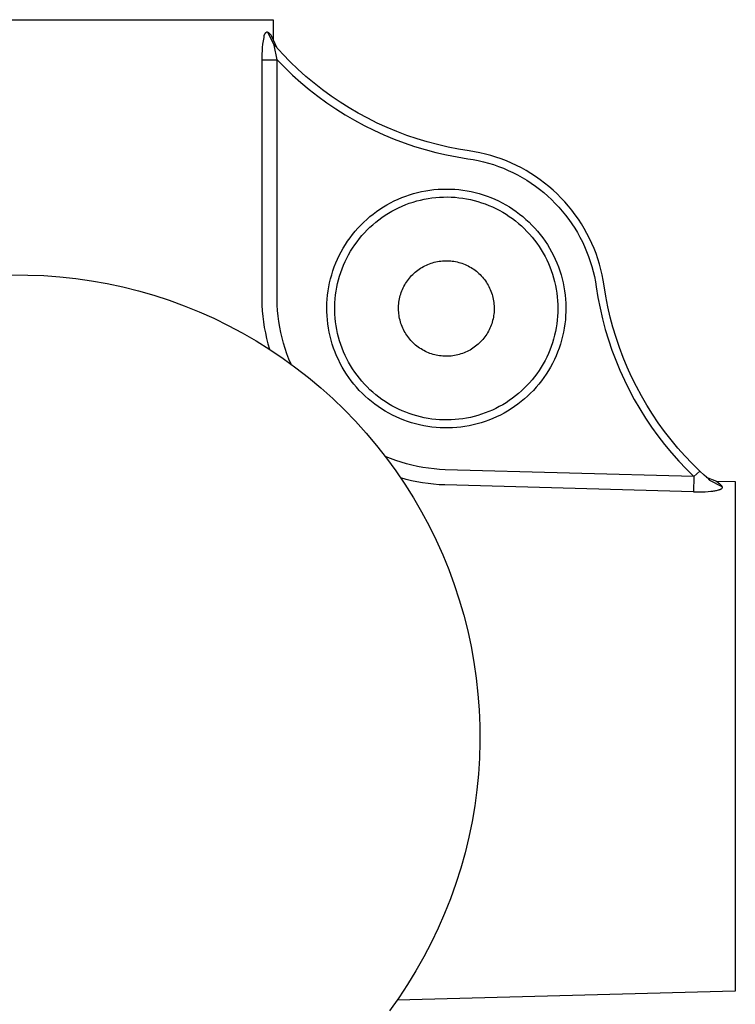
# Model space of a CAD drawing. Units: millimetres. Extents: x -136 to 125, y -136 to 130.
# Drawn here: x 80 to 125, y 68 to 130 of the extents above; entities that cross this region are included whole.
import ezdxf

# ---------------------------------------------------------------- set-up
doc = ezdxf.new("R2010")
doc.units = ezdxf.units.MM
doc.header["$MEASUREMENT"] = 0
doc.layers.add('Default', color=7, linetype='Continuous', true_color=0x000000)

msp = doc.modelspace()

# ---------------------------------------------------------------- linework, layer by layer
at = {"layer": 'Default', "color": 7, "true_color": 0xffffff}
for p, q in [((63.516, 129.958), (95.515, 129.958)), ((95.515, 129.958), (95.515, 128.734)), ((94.887, 128.631), (94.871, 128.528)), ((94.907, 128.733), (94.887, 128.631)), ((94.931, 128.835), (94.907, 128.733)), ((94.928, 128.89), (94.927, 128.879)), ((94.927, 128.879), (94.928, 128.868)), ((94.929, 128.912), (94.928, 128.901)), ((94.928, 128.901), (94.928, 128.89)), ((94.928, 128.868), (94.928, 128.857)), ((94.928, 128.857), (94.929, 128.846)), ((94.93, 128.923), (94.929, 128.912)), ((94.929, 128.846), (94.931, 128.835)), ((94.932, 128.934), (94.93, 128.923)), ((94.934, 128.945), (94.932, 128.934)), ((94.936, 128.956), (94.934, 128.945)), ((94.939, 128.967), (94.936, 128.956)), ((94.942, 128.977), (94.939, 128.967)), ((94.946, 128.988), (94.942, 128.977)), ((94.95, 128.998), (94.946, 128.988)), ((94.954, 129.008), (94.95, 128.998)), ((94.959, 129.018), (94.954, 129.008)), ((94.964, 129.028), (94.959, 129.018)), ((94.969, 129.038), (94.964, 129.028)), ((94.975, 129.047), (94.969, 129.038)), ((94.981, 129.057), (94.975, 129.047)), ((94.987, 129.066), (94.981, 129.057)), ((94.994, 129.075), (94.987, 129.066)), ((95, 129.083), (94.994, 129.075)), ((95.008, 129.092), (95, 129.083)), ((95.015, 129.1), (95.008, 129.092)), ((95.023, 129.108), (95.015, 129.1)), ((95.031, 129.115), (95.023, 129.108)), ((95.039, 129.123), (95.031, 129.115)), ((95.048, 129.13), (95.039, 129.123)), ((95.057, 129.137), (95.048, 129.13)), ((95.066, 129.143), (95.057, 129.137)), ((95.075, 129.149), (95.066, 129.143)), ((95.084, 129.155), (95.075, 129.149)), ((95.094, 129.16), (95.084, 129.155)), ((95.104, 129.166), (95.094, 129.16)), ((95.114, 129.17), (95.104, 129.166)), ((95.124, 129.175), (95.114, 129.17)), ((95.134, 129.179), (95.124, 129.175)), ((95.144, 129.183), (95.134, 129.179)), ((95.155, 129.186), (95.144, 129.183)), ((95.166, 129.189), (95.155, 129.186)), ((95.174, 129.183), (95.166, 129.189)), ((95.212, 129.154), (95.174, 129.183)), ((95.576, 128.367), (95.174, 129.183)), ((95.249, 129.123), (95.212, 129.154)), ((95.285, 129.091), (95.249, 129.123)), ((95.319, 129.058), (95.285, 129.091)), ((95.353, 129.024), (95.319, 129.058)), ((95.385, 128.989), (95.353, 129.024)), ((95.417, 128.953), (95.385, 128.989)), ((95.77, 128.169), (95.417, 128.953)), ((94.822, 128.013), (94.813, 127.807)), ((94.837, 128.219), (94.822, 128.013)), ((94.857, 128.424), (94.837, 128.219)), ((94.871, 128.528), (94.857, 128.424)), ((95.763, 127.437), (95.576, 128.367)), ((95.589, 128.357), (95.576, 128.367)), ((95.602, 128.346), (95.589, 128.357)), ((95.615, 128.336), (95.602, 128.346)), ((95.628, 128.324), (95.615, 128.336)), ((95.64, 128.313), (95.628, 128.324)), ((95.651, 128.301), (95.64, 128.313)), ((95.663, 128.289), (95.651, 128.301)), ((96.115, 127.793), (95.663, 128.289)), ((94.809, 127.601), (94.808, 127.437)), ((94.808, 127.437), (94.808, 112.389)), ((94.808, 127.437), (95.763, 127.437)), ((94.813, 127.807), (94.809, 127.601)), ((95.763, 112.389), (95.763, 127.437)), ((95.763, 127.437), (96.244, 126.946)), ((96.584, 127.312), (96.115, 127.793)), ((96.244, 126.946), (96.74, 126.471)), ((97.069, 126.848), (96.584, 127.312)), ((97.569, 126.4), (97.069, 126.848)), ((96.74, 126.471), (97.253, 126.013)), ((98.084, 125.97), (97.569, 126.4)), ((97.253, 126.013), (97.78, 125.572)), ((97.78, 125.572), (98.322, 125.15)), ((98.613, 125.556), (98.084, 125.97)), ((99.155, 125.161), (98.613, 125.556)), ((98.322, 125.15), (98.877, 124.745)), ((99.711, 124.784), (99.155, 125.161)), ((98.877, 124.745), (99.446, 124.36)), ((99.446, 124.36), (100.028, 123.994)), ((100.279, 124.426), (99.711, 124.784)), ((100.858, 124.088), (100.279, 124.426)), ((100.028, 123.994), (100.621, 123.647)), ((100.621, 123.647), (101.226, 123.321)), ((101.449, 123.769), (100.858, 124.088)), ((102.05, 123.47), (101.449, 123.769)), ((101.226, 123.321), (101.841, 123.015)), ((101.841, 123.015), (102.466, 122.73)), ((102.66, 123.191), (102.05, 123.47)), ((103.28, 122.933), (102.66, 123.191)), ((102.466, 122.73), (103.101, 122.466)), ((103.101, 122.466), (103.744, 122.223)), ((103.908, 122.696), (103.28, 122.933)), ((104.543, 122.48), (103.908, 122.696)), ((105.186, 122.285), (104.543, 122.48)), ((103.744, 122.223), (104.394, 122.002)), ((104.394, 122.002), (105.052, 121.803)), ((105.052, 121.803), (105.716, 121.627)), ((105.834, 122.112), (105.186, 122.285)), ((106.488, 121.961), (105.834, 122.112)), ((107.147, 121.833), (106.488, 121.961)), ((107.81, 121.726), (107.147, 121.833)), ((105.716, 121.627), (106.386, 121.472)), ((106.386, 121.472), (107.06, 121.34)), ((107.06, 121.34), (107.739, 121.231)), ((107.739, 121.231), (108.064, 121.178)), ((108.153, 121.67), (107.81, 121.726)), ((108.064, 121.178), (108.388, 121.114)), ((108.493, 121.603), (108.153, 121.67)), ((108.831, 121.524), (108.493, 121.603)), ((109.167, 121.433), (108.831, 121.524)), ((109.498, 121.331), (109.167, 121.433)), ((109.826, 121.217), (109.498, 121.331)), ((110.15, 121.092), (109.826, 121.217)), ((108.388, 121.114), (108.709, 121.039)), ((108.709, 121.039), (109.028, 120.953)), ((109.028, 120.953), (109.343, 120.856)), ((109.343, 120.856), (109.654, 120.748)), ((109.654, 120.748), (109.962, 120.629)), ((109.962, 120.629), (110.266, 120.499)), ((110.47, 120.956), (110.15, 121.092)), ((110.784, 120.808), (110.47, 120.956)), ((111.093, 120.65), (110.784, 120.808)), ((111.397, 120.481), (111.093, 120.65)), ((110.266, 120.499), (110.564, 120.359)), ((110.564, 120.359), (110.858, 120.209)), ((110.858, 120.209), (111.146, 120.049)), ((111.146, 120.049), (111.429, 119.878)), ((111.694, 120.302), (111.397, 120.481)), ((111.985, 120.113), (111.694, 120.302)), ((112.27, 119.913), (111.985, 120.113)), ((105.606, 119.287), (105.865, 119.31)), ((105.865, 119.31), (106.125, 119.323)), ((106.125, 119.323), (106.385, 119.328)), ((106.385, 119.328), (106.646, 119.323)), ((106.646, 119.323), (106.906, 119.31)), ((106.906, 119.31), (107.165, 119.287)), ((111.429, 119.878), (111.705, 119.698)), ((111.705, 119.698), (111.975, 119.509)), ((111.975, 119.509), (112.239, 119.31)), ((112.239, 119.31), (112.495, 119.102)), ((112.547, 119.704), (112.27, 119.913)), ((112.817, 119.485), (112.547, 119.704)), ((113.079, 119.257), (112.817, 119.485)), ((103.114, 118.577), (103.351, 118.686)), ((103.351, 118.686), (103.59, 118.788)), ((103.59, 118.788), (103.834, 118.88)), ((103.834, 118.88), (104.08, 118.965)), ((104.08, 118.965), (104.329, 119.04)), ((104.329, 119.04), (104.581, 119.107)), ((104.581, 119.107), (104.834, 119.166)), ((104.76, 118.636), (104.997, 118.689)), ((104.834, 119.166), (105.09, 119.215)), ((104.997, 118.689), (105.236, 118.733)), ((105.09, 119.215), (105.347, 119.256)), ((105.236, 118.733), (105.477, 118.769)), ((105.347, 119.256), (105.606, 119.287)), ((105.477, 118.769), (105.718, 118.796)), ((105.718, 118.796), (105.96, 118.815)), ((105.96, 118.815), (106.203, 118.825)), ((106.203, 118.825), (106.446, 118.828)), ((106.446, 118.828), (106.689, 118.821)), ((106.689, 118.821), (106.931, 118.806)), ((106.931, 118.806), (107.173, 118.783)), ((107.165, 119.287), (107.423, 119.256)), ((107.173, 118.783), (107.414, 118.752)), ((107.414, 118.752), (107.654, 118.712)), ((107.423, 119.256), (107.681, 119.215)), ((107.654, 118.712), (107.892, 118.664)), ((107.681, 119.215), (107.936, 119.166)), ((107.936, 119.166), (108.19, 119.107)), ((108.19, 119.107), (108.441, 119.04)), ((108.441, 119.04), (108.691, 118.965)), ((108.691, 118.965), (108.937, 118.88)), ((108.937, 118.88), (109.18, 118.788)), ((109.18, 118.788), (109.42, 118.686)), ((109.42, 118.686), (109.656, 118.577)), ((112.495, 119.102), (112.744, 118.886)), ((112.744, 118.886), (112.985, 118.661)), ((113.332, 119.021), (113.079, 119.257)), ((113.578, 118.775), (113.332, 119.021)), ((113.815, 118.521), (113.578, 118.775)), ((102.212, 118.059), (102.431, 118.2)), ((102.431, 118.2), (102.654, 118.334)), ((102.654, 118.334), (102.882, 118.459)), ((102.882, 118.459), (103.114, 118.577)), ((103.169, 118.045), (103.387, 118.153)), ((103.387, 118.153), (103.609, 118.253)), ((103.609, 118.253), (103.833, 118.346)), ((103.833, 118.346), (104.061, 118.431)), ((104.061, 118.431), (104.292, 118.507)), ((104.292, 118.507), (104.525, 118.576)), ((104.525, 118.576), (104.76, 118.636)), ((107.892, 118.664), (108.128, 118.607)), ((108.128, 118.607), (108.363, 118.543)), ((108.363, 118.543), (108.595, 118.47)), ((108.595, 118.47), (108.824, 118.389)), ((108.824, 118.389), (109.05, 118.301)), ((109.05, 118.301), (109.273, 118.204)), ((109.273, 118.204), (109.493, 118.1)), ((109.493, 118.1), (109.708, 117.989)), ((109.656, 118.577), (109.888, 118.459)), ((109.888, 118.459), (110.116, 118.334)), ((110.116, 118.334), (110.34, 118.2)), ((110.34, 118.2), (110.559, 118.059)), ((112.985, 118.661), (113.218, 118.428)), ((113.218, 118.428), (113.443, 118.186)), ((113.443, 118.186), (113.66, 117.937)), ((114.043, 118.259), (113.815, 118.521)), ((114.262, 117.989), (114.043, 118.259)), ((101.389, 117.422), (101.587, 117.592)), ((101.587, 117.592), (101.789, 117.755)), ((101.789, 117.755), (101.998, 117.911)), ((101.998, 117.911), (102.212, 118.059)), ((102.144, 117.397), (102.34, 117.54)), ((102.34, 117.54), (102.541, 117.677)), ((102.541, 117.677), (102.746, 117.807)), ((102.746, 117.807), (102.956, 117.93)), ((102.956, 117.93), (103.169, 118.045)), ((109.708, 117.989), (109.92, 117.87)), ((109.92, 117.87), (110.128, 117.743)), ((110.128, 117.743), (110.331, 117.61)), ((110.331, 117.61), (110.529, 117.469)), ((110.529, 117.469), (110.722, 117.322)), ((110.559, 118.059), (110.773, 117.911)), ((110.773, 117.911), (110.981, 117.755)), ((110.981, 117.755), (111.184, 117.592)), ((111.184, 117.592), (111.381, 117.422)), ((113.66, 117.937), (113.868, 117.681)), ((113.868, 117.681), (114.066, 117.418)), ((114.471, 117.712), (114.262, 117.989)), ((114.67, 117.428), (114.471, 117.712)), ((100.663, 116.676), (100.835, 116.872)), ((100.835, 116.872), (101.013, 117.062)), ((101.013, 117.062), (101.198, 117.245)), ((101.198, 117.245), (101.389, 117.422)), ((101.414, 116.756), (101.588, 116.926)), ((101.588, 116.926), (101.768, 117.089)), ((101.768, 117.089), (101.953, 117.246)), ((101.953, 117.246), (102.144, 117.397)), ((110.722, 117.322), (110.911, 117.168)), ((110.911, 117.168), (111.093, 117.008)), ((111.093, 117.008), (111.27, 116.842)), ((111.27, 116.842), (111.441, 116.669)), ((111.381, 117.422), (111.572, 117.245)), ((111.572, 117.245), (111.757, 117.062)), ((111.757, 117.062), (111.936, 116.872)), ((111.936, 116.872), (112.107, 116.676)), ((114.066, 117.418), (114.256, 117.148)), ((114.256, 117.148), (114.436, 116.871)), ((114.436, 116.871), (114.606, 116.589)), ((114.86, 117.137), (114.67, 117.428)), ((115.039, 116.839), (114.86, 117.137)), ((115.208, 116.536), (115.039, 116.839)), ((100.19, 116.055), (100.341, 116.268)), ((100.341, 116.268), (100.498, 116.475)), ((100.498, 116.475), (100.663, 116.676)), ((100.929, 116.213), (101.084, 116.399)), ((101.084, 116.399), (101.246, 116.58)), ((101.246, 116.58), (101.414, 116.756)), ((111.441, 116.669), (111.606, 116.491)), ((111.606, 116.491), (111.765, 116.307)), ((111.765, 116.307), (111.917, 116.117)), ((112.107, 116.676), (112.272, 116.475)), ((112.272, 116.475), (112.43, 116.268)), ((112.43, 116.268), (112.58, 116.055)), ((114.606, 116.589), (114.766, 116.3)), ((114.766, 116.3), (114.917, 116.007)), ((115.366, 116.227), (115.208, 116.536)), ((115.513, 115.912), (115.366, 116.227)), ((99.784, 115.388), (99.912, 115.615)), ((99.912, 115.615), (100.047, 115.838)), ((100.047, 115.838), (100.19, 116.055)), ((100.374, 115.415), (100.502, 115.622)), ((100.502, 115.622), (100.638, 115.823)), ((100.638, 115.823), (100.78, 116.02)), ((100.78, 116.02), (100.929, 116.213)), ((111.917, 116.117), (112.063, 115.923)), ((112.063, 115.923), (112.201, 115.723)), ((112.201, 115.723), (112.333, 115.519)), ((112.58, 116.055), (112.723, 115.838)), ((112.723, 115.838), (112.859, 115.615)), ((112.859, 115.615), (112.986, 115.388)), ((114.917, 116.007), (115.057, 115.708)), ((115.057, 115.708), (115.186, 115.405)), ((115.649, 115.593), (115.513, 115.912)), ((99.553, 114.922), (99.665, 115.157)), ((99.665, 115.157), (99.784, 115.388)), ((100.034, 114.771), (100.14, 114.989)), ((100.14, 114.989), (100.253, 115.204)), ((100.253, 115.204), (100.374, 115.415)), ((112.333, 115.519), (112.458, 115.31)), ((112.458, 115.31), (112.575, 115.097)), ((112.575, 115.097), (112.684, 114.881)), ((112.986, 115.388), (113.106, 115.157)), ((113.106, 115.157), (113.217, 114.922)), ((115.186, 115.405), (115.305, 115.097)), ((115.305, 115.097), (115.413, 114.785)), ((115.775, 115.269), (115.649, 115.593)), ((115.888, 114.941), (115.775, 115.269)), ((99.269, 114.195), (99.355, 114.44)), ((99.355, 114.44), (99.45, 114.683)), ((99.45, 114.683), (99.553, 114.922)), ((99.845, 114.323), (99.936, 114.549)), ((99.936, 114.549), (100.034, 114.771)), ((104.768, 114.354), (104.856, 114.409)), ((104.856, 114.409), (104.947, 114.461)), ((104.947, 114.461), (105.039, 114.509)), ((105.039, 114.509), (105.133, 114.554)), ((105.133, 114.554), (105.228, 114.596)), ((105.228, 114.596), (105.325, 114.634)), ((105.325, 114.634), (105.423, 114.669)), ((105.423, 114.669), (105.522, 114.701)), ((105.522, 114.701), (105.623, 114.729)), ((105.623, 114.729), (105.724, 114.754)), ((105.724, 114.754), (105.826, 114.775)), ((105.826, 114.775), (105.928, 114.793)), ((105.928, 114.793), (106.032, 114.807)), ((106.032, 114.807), (106.135, 114.817)), ((106.135, 114.817), (106.239, 114.824)), ((106.239, 114.824), (106.343, 114.827)), ((106.343, 114.827), (106.447, 114.827)), ((106.447, 114.827), (106.551, 114.823)), ((106.551, 114.823), (106.655, 114.816)), ((106.655, 114.816), (106.759, 114.804)), ((106.759, 114.804), (106.862, 114.79)), ((106.862, 114.79), (106.964, 114.771)), ((106.964, 114.771), (107.066, 114.749)), ((107.066, 114.749), (107.167, 114.724)), ((107.167, 114.724), (107.267, 114.695)), ((107.267, 114.695), (107.366, 114.663)), ((107.366, 114.663), (107.464, 114.627)), ((107.464, 114.627), (107.561, 114.588)), ((107.561, 114.588), (107.656, 114.545)), ((107.656, 114.545), (107.749, 114.5)), ((107.749, 114.5), (107.841, 114.451)), ((107.841, 114.451), (107.931, 114.399)), ((107.931, 114.399), (108.02, 114.344)), ((112.684, 114.881), (112.787, 114.66)), ((112.787, 114.66), (112.881, 114.436)), ((112.881, 114.436), (112.968, 114.209)), ((113.217, 114.922), (113.321, 114.683)), ((113.321, 114.683), (113.415, 114.44)), ((113.415, 114.44), (113.502, 114.195)), ((115.413, 114.785), (115.51, 114.47)), ((115.51, 114.47), (115.597, 114.152)), ((115.991, 114.609), (115.888, 114.941)), ((116.081, 114.274), (115.991, 114.609)), ((79.109, 113.932), (80.115, 113.929)), ((80.115, 113.929), (81.12, 113.891)), ((81.12, 113.891), (82.124, 113.818)), ((82.124, 113.818), (83.124, 113.71)), ((99.122, 113.695), (99.191, 113.946)), ((99.191, 113.946), (99.269, 114.195)), ((99.621, 113.63), (99.688, 113.863)), ((99.688, 113.863), (99.762, 114.095)), ((99.762, 114.095), (99.845, 114.323)), ((104.07, 113.735), (104.137, 113.814)), ((104.137, 113.814), (104.207, 113.891)), ((104.207, 113.891), (104.28, 113.965)), ((104.28, 113.965), (104.356, 114.037)), ((104.356, 114.037), (104.434, 114.106)), ((104.434, 114.106), (104.514, 114.173)), ((104.514, 114.173), (104.596, 114.236)), ((104.596, 114.236), (104.681, 114.297)), ((104.681, 114.297), (104.768, 114.354)), ((108.02, 114.344), (108.106, 114.285)), ((108.106, 114.285), (108.19, 114.224)), ((108.19, 114.224), (108.272, 114.16)), ((108.272, 114.16), (108.352, 114.093)), ((108.352, 114.093), (108.43, 114.023)), ((108.43, 114.023), (108.504, 113.951)), ((108.504, 113.951), (108.577, 113.876)), ((108.577, 113.876), (108.647, 113.799)), ((108.647, 113.799), (108.714, 113.719)), ((112.968, 114.209), (113.046, 113.979)), ((113.046, 113.979), (113.117, 113.747)), ((113.117, 113.747), (113.18, 113.512)), ((113.502, 114.195), (113.58, 113.946)), ((113.58, 113.946), (113.649, 113.695)), ((115.597, 114.152), (115.672, 113.83)), ((115.672, 113.83), (115.736, 113.507)), ((116.161, 113.936), (116.081, 114.274)), ((116.228, 113.595), (116.161, 113.936)), ((83.124, 113.71), (84.119, 113.567)), ((84.119, 113.567), (85.109, 113.39)), ((85.109, 113.39), (86.093, 113.179)), ((86.093, 113.179), (87.068, 112.933)), ((98.967, 112.93), (99.009, 113.187)), ((99.009, 113.187), (99.061, 113.442)), ((99.061, 113.442), (99.122, 113.695)), ((99.47, 112.917), (99.512, 113.156)), ((99.512, 113.156), (99.563, 113.394)), ((99.563, 113.394), (99.621, 113.63)), ((103.679, 113.122), (103.725, 113.215)), ((103.725, 113.215), (103.775, 113.306)), ((103.775, 113.306), (103.828, 113.396)), ((103.828, 113.396), (103.884, 113.484)), ((103.884, 113.484), (103.943, 113.57)), ((103.943, 113.57), (104.005, 113.653)), ((104.005, 113.653), (104.07, 113.735)), ((108.714, 113.719), (108.778, 113.637)), ((108.778, 113.637), (108.839, 113.553)), ((108.839, 113.553), (108.898, 113.467)), ((108.898, 113.467), (108.953, 113.379)), ((108.953, 113.379), (109.005, 113.289)), ((109.005, 113.289), (109.055, 113.197)), ((109.055, 113.197), (109.1, 113.104)), ((113.18, 113.512), (113.234, 113.275)), ((113.234, 113.275), (113.28, 113.037)), ((113.649, 113.695), (113.709, 113.442)), ((113.709, 113.442), (113.761, 113.187)), ((113.761, 113.187), (113.804, 112.93)), ((115.736, 113.507), (115.788, 113.181)), ((115.788, 113.181), (115.897, 112.508)), ((116.283, 113.252), (116.228, 113.595)), ((116.389, 112.594), (116.283, 113.252)), ((87.068, 112.933), (88.035, 112.654)), ((88.035, 112.654), (88.991, 112.342)), ((98.908, 112.413), (98.933, 112.672)), ((98.933, 112.672), (98.967, 112.93)), ((99.412, 112.434), (99.437, 112.676)), ((99.437, 112.676), (99.47, 112.917)), ((103.447, 112.432), (103.47, 112.534)), ((103.47, 112.534), (103.496, 112.635)), ((103.496, 112.635), (103.526, 112.735)), ((103.526, 112.735), (103.559, 112.833)), ((103.559, 112.833), (103.595, 112.931)), ((103.595, 112.931), (103.635, 113.027)), ((103.635, 113.027), (103.679, 113.122)), ((109.1, 113.104), (109.143, 113.009)), ((109.143, 113.009), (109.182, 112.912)), ((109.182, 112.912), (109.218, 112.814)), ((109.218, 112.814), (109.251, 112.715)), ((109.251, 112.715), (109.28, 112.615)), ((109.28, 112.615), (109.306, 112.515)), ((109.306, 112.515), (109.328, 112.413)), ((113.28, 113.037), (113.318, 112.797)), ((113.318, 112.797), (113.347, 112.555)), ((113.347, 112.555), (113.368, 112.313)), ((113.804, 112.93), (113.838, 112.672)), ((113.838, 112.672), (113.862, 112.413)), ((115.897, 112.508), (116.027, 111.838)), ((116.517, 111.939), (116.389, 112.594)), ((88.991, 112.342), (89.936, 111.997)), ((89.936, 111.997), (90.868, 111.619)), ((94.808, 112.389), (94.816, 112.036)), ((94.816, 112.036), (94.835, 111.684)), ((95.774, 112.041), (95.763, 112.389)), ((95.795, 111.693), (95.774, 112.041)), ((98.886, 111.893), (98.892, 112.153)), ((98.888, 111.633), (98.886, 111.893)), ((98.892, 112.153), (98.908, 112.413)), ((99.386, 111.949), (99.395, 112.192)), ((99.386, 111.706), (99.386, 111.949)), ((99.395, 112.192), (99.412, 112.434)), ((103.385, 111.812), (103.387, 111.916)), ((103.387, 111.916), (103.391, 112.02)), ((103.391, 112.02), (103.4, 112.124)), ((103.4, 112.124), (103.412, 112.227)), ((103.412, 112.227), (103.428, 112.33)), ((103.428, 112.33), (103.447, 112.432)), ((109.328, 112.413), (109.346, 112.31)), ((109.346, 112.31), (109.361, 112.207)), ((109.361, 112.207), (109.373, 112.104)), ((109.373, 112.104), (109.38, 112)), ((109.38, 112), (109.384, 111.896)), ((109.384, 111.896), (109.385, 111.792)), ((113.368, 112.313), (113.381, 112.071)), ((113.381, 112.071), (113.385, 111.828)), ((113.862, 112.413), (113.878, 112.153)), ((113.878, 112.153), (113.885, 111.893)), ((113.885, 111.893), (113.883, 111.633)), ((116.667, 111.289), (116.517, 111.939)), ((90.868, 111.619), (91.786, 111.209)), ((94.835, 111.684), (94.866, 111.333)), ((94.866, 111.333), (94.908, 110.983)), ((95.829, 111.346), (95.795, 111.693)), ((95.874, 111.001), (95.829, 111.346)), ((98.899, 111.372), (98.888, 111.633)), ((98.919, 111.113), (98.899, 111.372)), ((99.395, 111.463), (99.386, 111.706)), ((99.412, 111.221), (99.395, 111.463)), ((103.388, 111.708), (103.385, 111.812)), ((103.394, 111.604), (103.388, 111.708)), ((103.403, 111.5), (103.394, 111.604)), ((103.416, 111.397), (103.403, 111.5)), ((103.433, 111.294), (103.416, 111.397)), ((103.453, 111.192), (103.433, 111.294)), ((109.334, 111.274), (109.313, 111.172)), ((109.351, 111.377), (109.334, 111.274)), ((109.365, 111.48), (109.351, 111.377)), ((109.375, 111.584), (109.365, 111.48)), ((109.382, 111.688), (109.375, 111.584)), ((109.385, 111.792), (109.382, 111.688)), ((113.368, 111.342), (113.347, 111.1)), ((113.381, 111.585), (113.368, 111.342)), ((113.385, 111.828), (113.381, 111.585)), ((113.871, 111.372), (113.851, 111.113)), ((113.883, 111.633), (113.871, 111.372)), ((116.027, 111.838), (116.18, 111.174)), ((116.838, 110.645), (116.667, 111.289)), ((91.786, 111.209), (92.69, 110.767)), ((92.69, 110.767), (93.578, 110.294)), ((94.908, 110.983), (94.962, 110.635)), ((95.931, 110.657), (95.874, 111.001)), ((95.999, 110.316), (95.931, 110.657)), ((98.949, 110.854), (98.919, 111.113)), ((98.987, 110.597), (98.949, 110.854)), ((99.437, 110.979), (99.412, 111.221)), ((99.47, 110.739), (99.437, 110.979)), ((99.512, 110.499), (99.47, 110.739)), ((103.477, 111.09), (103.453, 111.192)), ((103.505, 110.99), (103.477, 111.09)), ((103.535, 110.89), (103.505, 110.99)), ((103.57, 110.792), (103.535, 110.89)), ((103.607, 110.695), (103.57, 110.792)), ((103.648, 110.599), (103.607, 110.695)), ((109.156, 110.676), (109.114, 110.581)), ((109.194, 110.773), (109.156, 110.676)), ((109.229, 110.871), (109.194, 110.773)), ((109.26, 110.971), (109.229, 110.871)), ((109.288, 111.071), (109.26, 110.971)), ((109.313, 111.172), (109.288, 111.071)), ((113.318, 110.859), (113.28, 110.619)), ((113.347, 111.1), (113.318, 110.859)), ((113.822, 110.854), (113.784, 110.597)), ((113.851, 111.113), (113.822, 110.854)), ((116.18, 111.174), (116.355, 110.515)), ((93.578, 110.294), (94.449, 109.791)), ((94.962, 110.635), (95.027, 110.289)), ((95.027, 110.289), (95.104, 109.945)), ((96.078, 109.977), (95.999, 110.316)), ((99.034, 110.341), (98.987, 110.597)), ((99.09, 110.086), (99.034, 110.341)), ((99.155, 109.834), (99.09, 110.086)), ((99.563, 110.262), (99.512, 110.499)), ((99.621, 110.026), (99.563, 110.262)), ((103.693, 110.505), (103.648, 110.599)), ((103.74, 110.412), (103.693, 110.505)), ((103.791, 110.321), (103.74, 110.412)), ((103.845, 110.232), (103.791, 110.321)), ((103.902, 110.145), (103.845, 110.232)), ((103.961, 110.06), (103.902, 110.145)), ((104.024, 109.977), (103.961, 110.06)), ((108.797, 110.044), (108.734, 109.961)), ((108.858, 110.128), (108.797, 110.044)), ((108.915, 110.215), (108.858, 110.128)), ((108.97, 110.304), (108.915, 110.215)), ((109.021, 110.395), (108.97, 110.304)), ((109.069, 110.487), (109.021, 110.395)), ((109.114, 110.581), (109.069, 110.487)), ((113.18, 110.143), (113.117, 109.909)), ((113.234, 110.38), (113.18, 110.143)), ((113.28, 110.619), (113.234, 110.38)), ((113.68, 110.086), (113.615, 109.834)), ((113.736, 110.341), (113.68, 110.086)), ((113.784, 110.597), (113.736, 110.341)), ((116.355, 110.515), (116.552, 109.862)), ((117.031, 110.006), (116.838, 110.645)), ((94.449, 109.791), (95.302, 109.258)), ((95.104, 109.945), (95.191, 109.603)), ((95.191, 109.603), (95.29, 109.265)), ((96.169, 109.641), (96.078, 109.977)), ((96.271, 109.307), (96.169, 109.641)), ((99.229, 109.585), (99.155, 109.834)), ((99.311, 109.338), (99.229, 109.585)), ((99.688, 109.792), (99.621, 110.026)), ((99.762, 109.561), (99.688, 109.792)), ((99.845, 109.332), (99.762, 109.561)), ((104.09, 109.896), (104.024, 109.977)), ((104.158, 109.818), (104.09, 109.896)), ((104.23, 109.741), (104.158, 109.818)), ((104.303, 109.668), (104.23, 109.741)), ((104.379, 109.597), (104.303, 109.668)), ((104.458, 109.529), (104.379, 109.597)), ((104.539, 109.463), (104.458, 109.529)), ((104.622, 109.4), (104.539, 109.463)), ((108.216, 109.451), (108.132, 109.389)), ((108.297, 109.516), (108.216, 109.451)), ((108.376, 109.584), (108.297, 109.516)), ((108.453, 109.654), (108.376, 109.584)), ((108.527, 109.727), (108.453, 109.654)), ((108.599, 109.803), (108.527, 109.727)), ((108.668, 109.881), (108.599, 109.803)), ((108.734, 109.961), (108.668, 109.881)), ((112.968, 109.446), (112.881, 109.219)), ((113.046, 109.676), (112.968, 109.446)), ((113.117, 109.909), (113.046, 109.676)), ((113.542, 109.585), (113.46, 109.338)), ((113.615, 109.834), (113.542, 109.585)), ((116.552, 109.862), (116.77, 109.216)), ((117.244, 109.375), (117.031, 110.006)), ((95.302, 109.258), (96.135, 108.695)), ((96.384, 108.978), (96.271, 109.307)), ((96.508, 108.653), (96.384, 108.978)), ((99.401, 109.093), (99.311, 109.338)), ((99.501, 108.853), (99.401, 109.093)), ((99.608, 108.616), (99.501, 108.853)), ((99.936, 109.107), (99.845, 109.332)), ((100.034, 108.885), (99.936, 109.107)), ((100.14, 108.666), (100.034, 108.885)), ((104.708, 109.341), (104.622, 109.4)), ((104.795, 109.284), (104.708, 109.341)), ((104.884, 109.23), (104.795, 109.284)), ((104.975, 109.18), (104.884, 109.23)), ((105.068, 109.132), (104.975, 109.18)), ((105.162, 109.088), (105.068, 109.132)), ((105.258, 109.048), (105.162, 109.088)), ((105.355, 109.01), (105.258, 109.048)), ((105.454, 108.976), (105.355, 109.01)), ((105.553, 108.945), (105.454, 108.976)), ((105.654, 108.918), (105.553, 108.945)), ((105.755, 108.895), (105.654, 108.918)), ((105.857, 108.875), (105.755, 108.895)), ((105.96, 108.858), (105.857, 108.875)), ((106.063, 108.845), (105.96, 108.858)), ((106.167, 108.836), (106.063, 108.845)), ((106.271, 108.83), (106.167, 108.836)), ((106.375, 108.828), (106.271, 108.83)), ((106.479, 108.829), (106.375, 108.828)), ((106.583, 108.834), (106.479, 108.829)), ((106.687, 108.843), (106.583, 108.834)), ((106.791, 108.855), (106.687, 108.843)), ((106.893, 108.871), (106.791, 108.855)), ((106.996, 108.891), (106.893, 108.871)), ((107.097, 108.914), (106.996, 108.891)), ((107.198, 108.94), (107.097, 108.914)), ((107.298, 108.97), (107.198, 108.94)), ((107.396, 109.003), (107.298, 108.97)), ((107.494, 109.04), (107.396, 109.003)), ((107.59, 109.08), (107.494, 109.04)), ((107.685, 109.124), (107.59, 109.08)), ((107.778, 109.17), (107.685, 109.124)), ((107.869, 109.22), (107.778, 109.17)), ((107.959, 109.273), (107.869, 109.22)), ((108.046, 109.33), (107.959, 109.273)), ((108.132, 109.389), (108.046, 109.33)), ((112.787, 108.995), (112.684, 108.775)), ((112.881, 109.219), (112.787, 108.995)), ((113.27, 108.853), (113.163, 108.616)), ((113.369, 109.093), (113.27, 108.853)), ((113.46, 109.338), (113.369, 109.093)), ((116.77, 109.216), (117.01, 108.577)), ((117.479, 108.75), (117.244, 109.375)), ((96.135, 108.695), (96.949, 108.104)), ((96.643, 108.332), (96.508, 108.653)), ((99.724, 108.382), (99.608, 108.616)), ((99.847, 108.153), (99.724, 108.382)), ((100.253, 108.451), (100.14, 108.666)), ((100.374, 108.24), (100.253, 108.451)), ((100.502, 108.034), (100.374, 108.24)), ((112.458, 108.345), (112.333, 108.137)), ((112.575, 108.558), (112.458, 108.345)), ((112.684, 108.775), (112.575, 108.558)), ((113.047, 108.382), (112.923, 108.153)), ((113.163, 108.616), (113.047, 108.382)), ((117.01, 108.577), (117.271, 107.947)), ((117.735, 108.134), (117.479, 108.75)), ((96.949, 108.104), (97.742, 107.485)), ((99.979, 107.928), (99.847, 108.153)), ((100.118, 107.708), (99.979, 107.928)), ((100.265, 107.493), (100.118, 107.708)), ((100.638, 107.832), (100.502, 108.034)), ((100.78, 107.635), (100.638, 107.832)), ((100.929, 107.443), (100.78, 107.635)), ((112.063, 107.733), (111.917, 107.538)), ((112.201, 107.932), (112.063, 107.733)), ((112.333, 108.137), (112.201, 107.932)), ((112.653, 107.708), (112.506, 107.493)), ((112.792, 107.928), (112.653, 107.708)), ((112.923, 108.153), (112.792, 107.928)), ((117.271, 107.947), (117.553, 107.326)), ((118.011, 107.527), (117.735, 108.134)), ((97.742, 107.485), (98.513, 106.839)), ((100.419, 107.284), (100.265, 107.493)), ((100.58, 107.079), (100.419, 107.284)), ((100.748, 106.881), (100.58, 107.079)), ((101.084, 107.256), (100.929, 107.443)), ((101.246, 107.075), (101.084, 107.256)), ((101.414, 106.9), (101.246, 107.075)), ((111.441, 106.987), (111.27, 106.814)), ((111.606, 107.165), (111.441, 106.987)), ((111.765, 107.349), (111.606, 107.165)), ((111.917, 107.538), (111.765, 107.349)), ((112.191, 107.079), (112.022, 106.881)), ((112.352, 107.284), (112.191, 107.079)), ((112.506, 107.493), (112.352, 107.284)), ((117.553, 107.326), (117.855, 106.714)), ((118.306, 106.929), (118.011, 107.527)), ((98.513, 106.839), (99.261, 106.166)), ((100.923, 106.688), (100.748, 106.881)), ((101.105, 106.502), (100.923, 106.688)), ((101.293, 106.321), (101.105, 106.502)), ((101.588, 106.73), (101.414, 106.9)), ((101.768, 106.567), (101.588, 106.73)), ((101.953, 106.409), (101.768, 106.567)), ((102.144, 106.259), (101.953, 106.409)), ((110.722, 106.333), (110.529, 106.186)), ((110.911, 106.487), (110.722, 106.333)), ((111.093, 106.647), (110.911, 106.487)), ((111.27, 106.814), (111.093, 106.647)), ((111.666, 106.502), (111.477, 106.321)), ((111.847, 106.688), (111.666, 106.502)), ((112.022, 106.881), (111.847, 106.688)), ((117.855, 106.714), (118.177, 106.113)), ((118.622, 106.342), (118.306, 106.929)), ((118.957, 105.765), (118.622, 106.342)), ((99.261, 106.166), (99.985, 105.468)), ((101.487, 106.148), (101.293, 106.321)), ((101.687, 105.981), (101.487, 106.148)), ((101.893, 105.822), (101.687, 105.981)), ((102.104, 105.67), (101.893, 105.822)), ((102.34, 106.115), (102.144, 106.259)), ((102.541, 105.978), (102.34, 106.115)), ((102.746, 105.848), (102.541, 105.978)), ((102.956, 105.725), (102.746, 105.848)), ((103.169, 105.61), (102.956, 105.725)), ((109.92, 105.786), (109.708, 105.667)), ((110.128, 105.912), (109.92, 105.786)), ((110.331, 106.046), (110.128, 105.912)), ((110.529, 106.186), (110.331, 106.046)), ((110.877, 105.822), (110.666, 105.67)), ((111.083, 105.981), (110.877, 105.822)), ((111.283, 106.148), (111.083, 105.981)), ((111.477, 106.321), (111.283, 106.148)), ((118.177, 106.113), (118.519, 105.523)), ((119.311, 105.2), (118.957, 105.765)), ((99.985, 105.468), (100.685, 104.745)), ((102.321, 105.525), (102.104, 105.67)), ((102.542, 105.387), (102.321, 105.525)), ((102.768, 105.258), (102.542, 105.387)), ((102.998, 105.136), (102.768, 105.258)), ((103.232, 105.023), (102.998, 105.136)), ((103.387, 105.502), (103.169, 105.61)), ((103.609, 105.402), (103.387, 105.502)), ((103.833, 105.31), (103.609, 105.402)), ((104.061, 105.225), (103.833, 105.31)), ((104.292, 105.148), (104.061, 105.225)), ((104.525, 105.08), (104.292, 105.148)), ((108.363, 105.113), (108.128, 105.048)), ((108.595, 105.186), (108.363, 105.113)), ((108.824, 105.266), (108.595, 105.186)), ((109.05, 105.355), (108.824, 105.266)), ((109.273, 105.451), (109.05, 105.355)), ((109.493, 105.555), (109.273, 105.451)), ((109.708, 105.667), (109.493, 105.555)), ((109.773, 105.136), (109.539, 105.023)), ((110.003, 105.258), (109.773, 105.136)), ((110.229, 105.387), (110.003, 105.258)), ((110.45, 105.525), (110.229, 105.387)), ((110.666, 105.67), (110.45, 105.525)), ((118.519, 105.523), (118.881, 104.945)), ((119.684, 104.647), (119.311, 105.2)), ((100.685, 104.745), (101.359, 103.999)), ((103.47, 104.917), (103.232, 105.023)), ((103.712, 104.82), (103.47, 104.917)), ((103.956, 104.732), (103.712, 104.82)), ((104.204, 104.652), (103.956, 104.732)), ((104.455, 104.581), (104.204, 104.652)), ((104.707, 104.518), (104.455, 104.581)), ((104.76, 105.019), (104.525, 105.08)), ((104.962, 104.464), (104.707, 104.518)), ((104.997, 104.967), (104.76, 105.019)), ((105.236, 104.923), (104.997, 104.967)), ((105.477, 104.887), (105.236, 104.923)), ((105.718, 104.86), (105.477, 104.887)), ((105.96, 104.841), (105.718, 104.86)), ((106.203, 104.83), (105.96, 104.841)), ((106.446, 104.828), (106.203, 104.83)), ((106.689, 104.834), (106.446, 104.828)), ((106.931, 104.849), (106.689, 104.834)), ((107.173, 104.872), (106.931, 104.849)), ((107.414, 104.904), (107.173, 104.872)), ((107.654, 104.944), (107.414, 104.904)), ((107.892, 104.992), (107.654, 104.944)), ((108.063, 104.518), (107.809, 104.464)), ((108.128, 105.048), (107.892, 104.992)), ((108.316, 104.581), (108.063, 104.518)), ((108.566, 104.652), (108.316, 104.581)), ((108.814, 104.732), (108.566, 104.652)), ((109.059, 104.82), (108.814, 104.732)), ((109.3, 104.917), (109.059, 104.82)), ((109.539, 105.023), (109.3, 104.917)), ((118.881, 104.945), (119.261, 104.379)), ((120.075, 104.107), (119.684, 104.647)), ((101.359, 103.999), (102.006, 103.229)), ((105.218, 104.419), (104.962, 104.464)), ((105.476, 104.383), (105.218, 104.419)), ((105.735, 104.356), (105.476, 104.383)), ((105.995, 104.338), (105.735, 104.356)), ((106.255, 104.329), (105.995, 104.338)), ((106.515, 104.329), (106.255, 104.329)), ((106.776, 104.338), (106.515, 104.329)), ((107.035, 104.356), (106.776, 104.338)), ((107.294, 104.383), (107.035, 104.356)), ((107.552, 104.419), (107.294, 104.383)), ((107.809, 104.464), (107.552, 104.419)), ((119.261, 104.379), (119.661, 103.826)), ((120.484, 103.58), (120.075, 104.107)), ((119.661, 103.826), (120.078, 103.287)), ((120.078, 103.287), (120.513, 102.762)), ((120.91, 103.067), (120.484, 103.58)), ((102.006, 103.229), (102.627, 102.438)), ((120.513, 102.762), (120.965, 102.251)), ((121.353, 102.568), (120.91, 103.067)), ((102.875, 102.409), (102.548, 102.541)), ((102.627, 102.438), (103.22, 101.625)), ((103.206, 102.288), (102.875, 102.409)), ((103.541, 102.177), (103.206, 102.288)), ((103.879, 102.078), (103.541, 102.177)), ((104.22, 101.99), (103.879, 102.078)), ((120.965, 102.251), (121.434, 101.756)), ((121.813, 102.085), (121.353, 102.568)), ((122.288, 101.617), (121.813, 102.085)), ((103.22, 101.625), (103.784, 100.792)), ((104.565, 101.913), (104.22, 101.99)), ((104.911, 101.848), (104.565, 101.913)), ((105.26, 101.795), (104.911, 101.848)), ((105.61, 101.753), (105.26, 101.795)), ((105.961, 101.723), (105.61, 101.753)), ((106.313, 101.704), (105.961, 101.723)), ((121.92, 101.277), (106.313, 101.704)), ((121.434, 101.756), (121.92, 101.277)), ((122.288, 101.617), (121.92, 101.277)), ((122.564, 101.359), (122.288, 101.617)), ((103.857, 101.097), (103.518, 101.192)), ((103.784, 100.792), (104.319, 99.94)), ((104.198, 101.014), (103.857, 101.097)), ((104.542, 100.941), (104.198, 101.014)), ((104.888, 100.88), (104.542, 100.941)), ((105.236, 100.829), (104.888, 100.88)), ((105.585, 100.79), (105.236, 100.829)), ((105.936, 100.763), (105.585, 100.79)), ((106.287, 100.746), (105.936, 100.763)), ((121.92, 101.277), (121.893, 100.322)), ((122.846, 101.105), (122.564, 101.359)), ((122.69, 101.245), (123.332, 100.989)), ((122.858, 101.095), (122.846, 101.105)), ((122.869, 101.084), (122.858, 101.095)), ((122.879, 101.073), (122.869, 101.084)), ((122.89, 101.061), (122.879, 101.073)), ((122.9, 101.05), (122.89, 101.061)), ((122.91, 101.038), (122.9, 101.05)), ((122.919, 101.025), (122.91, 101.038)), ((123.7, 100.637), (122.919, 101.025)), ((123.332, 100.989), (124.515, 100.957)), ((123.333, 100.988), (123.482, 100.863)), ((123.482, 100.863), (123.485, 100.86)), ((123.485, 100.86), (123.519, 100.831)), ((123.519, 100.831), (123.552, 100.801)), ((123.552, 100.801), (123.583, 100.77)), ((123.583, 100.77), (123.614, 100.738)), ((124.515, 100.957), (124.515, 68.958)), ((121.893, 100.322), (106.287, 100.746)), ((121.893, 100.322), (122.26, 100.317)), ((122.26, 100.317), (122.441, 100.32)), ((122.441, 100.32), (122.622, 100.326)), ((122.622, 100.326), (122.804, 100.336)), ((122.804, 100.336), (122.986, 100.351)), ((122.986, 100.351), (123.11, 100.364)), ((123.11, 100.364), (123.172, 100.373)), ((123.172, 100.373), (123.233, 100.382)), ((123.233, 100.382), (123.289, 100.393)), ((123.289, 100.393), (123.343, 100.404)), ((123.343, 100.404), (123.398, 100.417)), ((123.398, 100.417), (123.452, 100.432)), ((123.452, 100.432), (123.497, 100.445)), ((123.497, 100.445), (123.519, 100.453)), ((123.519, 100.453), (123.54, 100.461)), ((123.54, 100.461), (123.562, 100.469)), ((123.562, 100.469), (123.583, 100.478)), ((123.583, 100.478), (123.594, 100.483)), ((123.594, 100.483), (123.604, 100.488)), ((123.604, 100.488), (123.615, 100.494)), ((123.614, 100.738), (123.644, 100.705)), ((123.615, 100.494), (123.625, 100.499)), ((123.625, 100.499), (123.632, 100.503)), ((123.632, 100.503), (123.639, 100.507)), ((123.639, 100.507), (123.646, 100.511)), ((123.644, 100.705), (123.673, 100.671)), ((123.646, 100.511), (123.653, 100.516)), ((123.653, 100.516), (123.659, 100.52)), ((123.659, 100.52), (123.666, 100.525)), ((123.666, 100.525), (123.672, 100.53)), ((123.672, 100.53), (123.676, 100.533)), ((123.673, 100.671), (123.7, 100.637)), ((123.676, 100.533), (123.679, 100.535)), ((123.679, 100.535), (123.683, 100.539)), ((123.683, 100.539), (123.685, 100.541)), ((123.685, 100.541), (123.688, 100.543)), ((123.688, 100.543), (123.69, 100.546)), ((123.69, 100.546), (123.692, 100.548)), ((123.692, 100.548), (123.694, 100.55)), ((123.694, 100.55), (123.696, 100.552)), ((123.696, 100.552), (123.698, 100.555)), ((123.698, 100.555), (123.699, 100.557)), ((123.699, 100.557), (123.701, 100.559)), ((123.702, 100.635), (123.7, 100.637)), ((123.701, 100.559), (123.703, 100.562)), ((123.703, 100.634), (123.702, 100.635)), ((123.704, 100.632), (123.703, 100.634)), ((123.703, 100.562), (123.704, 100.564)), ((123.705, 100.63), (123.704, 100.632)), ((123.704, 100.564), (123.706, 100.567)), ((123.706, 100.629), (123.705, 100.63)), ((123.707, 100.627), (123.706, 100.629)), ((123.706, 100.567), (123.707, 100.568)), ((123.708, 100.625), (123.707, 100.627)), ((123.707, 100.569), (123.708, 100.571)), ((123.707, 100.568), (123.707, 100.569)), ((123.709, 100.623), (123.708, 100.625)), ((123.708, 100.571), (123.709, 100.572)), ((123.71, 100.622), (123.709, 100.623)), ((123.709, 100.572), (123.71, 100.574)), ((123.711, 100.62), (123.71, 100.622)), ((123.71, 100.574), (123.711, 100.576)), ((123.712, 100.618), (123.711, 100.62)), ((123.711, 100.579), (123.712, 100.581)), ((123.711, 100.576), (123.711, 100.579)), ((123.712, 100.616), (123.712, 100.618)), ((123.713, 100.615), (123.712, 100.616)), ((123.712, 100.581), (123.713, 100.583)), ((123.713, 100.614), (123.713, 100.615)), ((123.713, 100.613), (123.713, 100.614)), ((123.714, 100.612), (123.713, 100.613)), ((123.713, 100.584), (123.714, 100.585)), ((123.713, 100.583), (123.713, 100.584)), ((123.714, 100.611), (123.714, 100.612)), ((123.714, 100.61), (123.714, 100.611)), ((123.714, 100.609), (123.714, 100.61)), ((123.715, 100.608), (123.714, 100.609)), ((123.714, 100.589), (123.715, 100.59)), ((123.714, 100.588), (123.714, 100.589)), ((123.714, 100.586), (123.714, 100.588)), ((123.714, 100.585), (123.714, 100.586)), ((123.715, 100.607), (123.715, 100.608)), ((123.715, 100.606), (123.715, 100.607)), ((123.715, 100.605), (123.715, 100.606)), ((123.715, 100.604), (123.715, 100.605)), ((123.715, 100.603), (123.715, 100.604)), ((123.715, 100.601), (123.715, 100.603)), ((123.715, 100.6), (123.715, 100.601)), ((123.715, 100.599), (123.715, 100.6)), ((123.715, 100.598), (123.715, 100.599)), ((123.715, 100.597), (123.715, 100.598)), ((123.715, 100.596), (123.715, 100.597)), ((123.715, 100.595), (123.715, 100.596)), ((123.715, 100.593), (123.715, 100.595)), ((123.715, 100.592), (123.715, 100.593)), ((123.715, 100.591), (123.715, 100.592)), ((123.715, 100.59), (123.715, 100.591)), ((104.319, 99.94), (104.824, 99.07)), ((104.824, 99.07), (105.298, 98.184)), ((105.298, 98.184), (105.742, 97.281)), ((105.742, 97.281), (106.154, 96.363)), ((106.154, 96.363), (106.534, 95.432)), ((106.534, 95.432), (106.881, 94.488)), ((106.881, 94.488), (107.195, 93.532)), ((107.195, 93.532), (107.476, 92.566)), ((107.476, 92.566), (107.723, 91.591)), ((107.723, 91.591), (107.936, 90.608)), ((107.936, 90.608), (108.115, 89.618)), ((108.115, 89.618), (108.26, 88.623)), ((108.26, 88.623), (108.37, 87.623)), ((108.37, 87.623), (108.445, 86.62)), ((108.445, 86.62), (108.485, 85.615)), ((108.485, 85.615), (108.491, 84.609)), ((108.491, 84.609), (108.461, 83.604)), ((108.461, 83.604), (108.397, 82.6)), ((108.397, 82.6), (108.297, 81.599)), ((108.297, 81.599), (108.163, 80.602)), ((108.163, 80.602), (107.995, 79.61)), ((107.995, 79.61), (107.792, 78.625)), ((107.792, 78.625), (107.555, 77.648)), ((107.555, 77.648), (107.285, 76.679)), ((107.285, 76.679), (106.981, 75.72)), ((106.981, 75.72), (106.644, 74.772)), ((106.644, 74.772), (106.274, 73.837)), ((106.274, 73.837), (105.872, 72.915)), ((105.872, 72.915), (105.438, 72.007)), ((105.438, 72.007), (104.973, 71.116)), ((104.973, 71.116), (104.477, 70.24)), ((104.477, 70.24), (103.951, 69.383)), ((103.951, 69.383), (103.396, 68.544)), ((124.515, 68.958), (103.298, 68.402)), ((103.396, 68.544), (102.812, 67.725))]:
    msp.add_line(p, q, dxfattribs=at)

doc.saveas('drawing.dxf')
